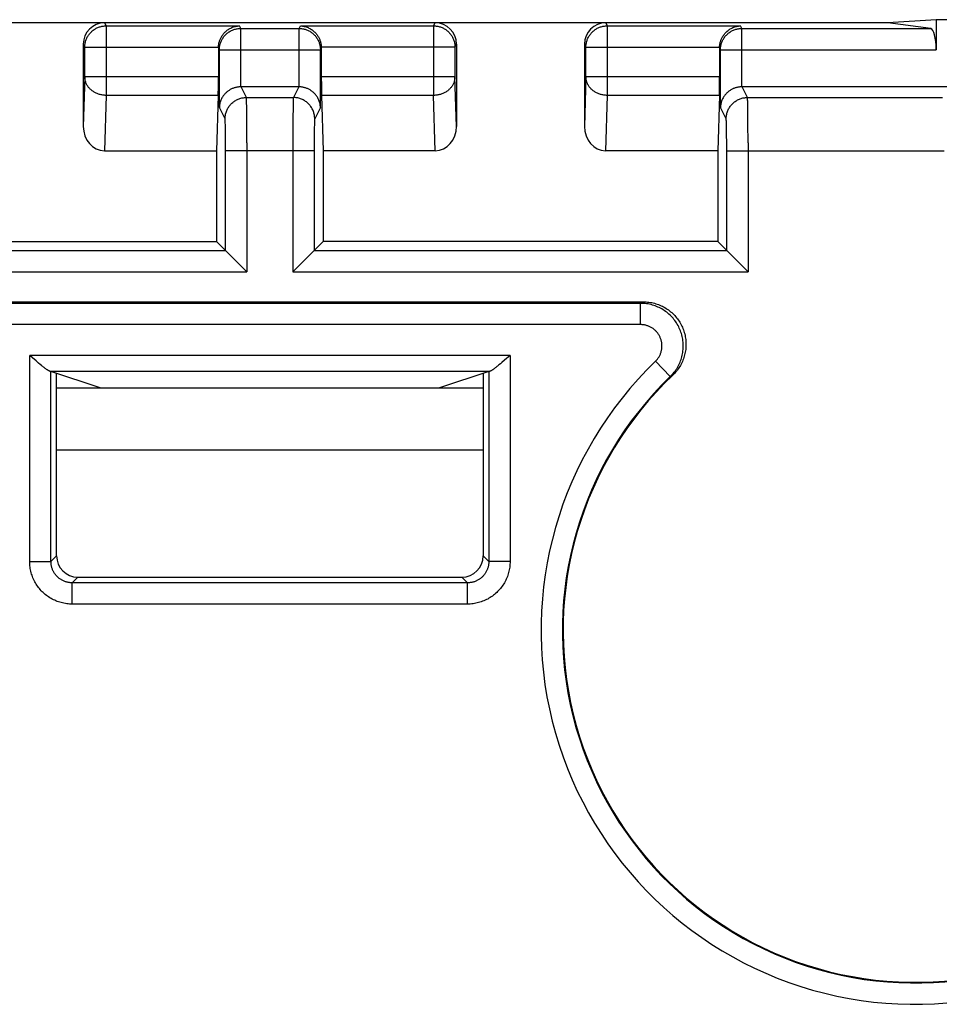
# Model space of a CAD drawing. Units: millimetres. Extents: x -158 to 135, y -38 to 81.
# Drawn here: x -36 to -27, y -32 to -22 of the extents above; entities that cross this region are included whole.
import ezdxf

# ---------------------------------------------------------------- set-up
doc = ezdxf.new("R2010")
doc.units = ezdxf.units.MM
doc.header["$LTSCALE"] = 16.335
doc.layers.get('0').update_dxf_attribs({"linetype": 'CONTINUOUS'})

msp = doc.modelspace()

# ---------------------------------------------------------------- linework, layer by layer
at = {"color": 7, "linetype": 'CONTINUOUS'}
for p, q in [((-27.9555, -22.5), (-39.5445, -22.5)), ((-27.5, -22.4703), (-27.9555, -22.5)), ((-27.5517, -22.5526), (-27.9555, -22.5)), ((-27.5, -22.4703), (-27.5, -22.7525)), ((-27.2213, -22.4703), (-27.5, -22.4703)), ((-35.5, -22.7), (-35.5, -23.4711)), ((-32, -22.7), (-32, -23.4711)), ((-30.8, -22.7), (-30.8, -23.4711)), ((-34.2325, -22.7349), (-34.2325, -23.0072)), ((-33.2675, -22.7349), (-33.2675, -23.0072)), ((-29.5325, -22.7349), (-29.5325, -23.0072)), ((-34.2343, -23.1804), (-34.25, -23.7)), ((-33.4796, -23.1), (-34.0204, -23.1)), ((-33.2657, -23.1804), (-33.25, -23.7)), ((-29.5343, -23.1804), (-29.55, -23.7)), ((-27.3494, -23.1), (-29.3204, -23.1)), ((-35.3017, -23.7), (-34.25, -23.7)), ((-34.25, -23.7), (-34.25, -24.55)), ((-33.25, -23.7), (-33.25, -24.55)), ((-32.1983, -23.7), (-33.25, -23.7)), ((-29.55, -23.7), (-30.6017, -23.7)), ((-29.55, -23.7), (-29.55, -24.55)), ((-37.95, -24.55), (-34.25, -24.55)), ((-34.25, -24.55), (-33.9653, -24.8347)), ((-33.25, -24.55), (-33.5347, -24.8347)), ((-29.55, -24.55), (-33.25, -24.55)), ((-29.55, -24.55), (-29.2653, -24.8347)), ((-40.2093, -25.117), (-30.2473, -25.117)), ((-35.9192, -25.6913), (-35.9427, -25.6713)), ((-31.5491, -25.6643), (-31.5732, -25.6849)), ((-31.4973, -25.6196), (-31.5491, -25.6643)), ((-35.9046, -25.7035), (-35.9192, -25.6913)), ((-35.8912, -25.7147), (-35.9046, -25.7035)), ((-35.3412, -25.9241), (-35.803, -25.7703)), ((-31.697, -25.7703), (-32.1588, -25.9241)), ((-31.5732, -25.6849), (-31.5882, -25.6976)), ((-35.75, -27.5003), (-35.75, -25.7879)), ((-31.75, -25.7879), (-31.75, -27.5003)), ((-35.75, -25.9241), (-31.75, -25.9241)), ((-35.5503, -27.7), (-31.9497, -27.7))]:
    msp.add_line(p, q, dxfattribs=at)
at = {"color": 250, "linetype": 'CONTINUOUS'}
for p, q in [((-35.3001, -22.5), (-35.286, -22.5282)), ((-35.286, -22.5282), (-35.286, -23.1804)), ((-35.286, -22.5282), (-34.036, -22.5282)), ((-34.0238, -22.5526), (-34.036, -22.5282)), ((-33.4762, -22.5526), (-33.464, -22.5282)), ((-33.464, -22.5282), (-32.214, -22.5282)), ((-32.214, -22.5282), (-32.1999, -22.5)), ((-32.214, -22.5282), (-32.214, -23.1804)), ((-30.6001, -22.5), (-30.586, -22.5282)), ((-30.586, -22.5282), (-30.586, -23.1804)), ((-30.586, -22.5282), (-29.336, -22.5282)), ((-29.3238, -22.5526), (-29.336, -22.5282)), ((-34.0238, -23.1), (-34.0238, -22.5526)), ((-34.0238, -22.5526), (-33.4762, -22.5526)), ((-33.4762, -23.1), (-33.4762, -22.5526)), ((-29.3238, -23.1), (-29.3238, -22.5526)), ((-29.3238, -22.5526), (-27.5517, -22.5526)), ((-35.5, -22.7), (-35.486, -22.7281)), ((-32.014, -22.7281), (-32, -22.7)), ((-30.8, -22.7), (-30.786, -22.7281)), ((-35.486, -23.0072), (-35.486, -22.7281)), ((-35.486, -22.7281), (-34.2324, -22.7281)), ((-34.2238, -22.7525), (-34.2325, -22.7349)), ((-34.2238, -23.2931), (-34.2238, -22.7525)), ((-34.2238, -22.7525), (-33.2762, -22.7525)), ((-33.2762, -22.7525), (-33.2675, -22.7349)), ((-33.2762, -23.2931), (-33.2762, -22.7525)), ((-32.014, -22.7281), (-33.2676, -22.7281)), ((-32.014, -22.7281), (-32.014, -23.0072)), ((-30.786, -23.0072), (-30.786, -22.7281)), ((-30.786, -22.7281), (-29.5324, -22.7281)), ((-29.5238, -22.7525), (-29.5325, -22.7349)), ((-29.5238, -23.2931), (-29.5238, -22.7525)), ((-29.5238, -22.7525), (-27.5, -22.7525)), ((-35.486, -23.0072), (-35.5, -23.4711)), ((-34.2325, -23.0072), (-35.486, -23.0072)), ((-32.014, -23.0072), (-33.2675, -23.0072)), ((-32, -23.4711), (-32.014, -23.0072)), ((-30.786, -23.0072), (-30.8, -23.4711)), ((-29.5325, -23.0072), (-30.786, -23.0072)), ((-35.286, -23.1804), (-35.3017, -23.7)), ((-34.2343, -23.1804), (-35.286, -23.1804)), ((-33.9704, -23.2001), (-34.0204, -23.1)), ((-33.4796, -23.1), (-33.5296, -23.2001)), ((-32.214, -23.1804), (-33.2657, -23.1804)), ((-32.1983, -23.7), (-32.214, -23.1804)), ((-30.586, -23.1804), (-30.6017, -23.7)), ((-29.5343, -23.1804), (-30.586, -23.1804)), ((-29.2704, -23.2001), (-29.3204, -23.1)), ((-33.9704, -23.2001), (-33.5296, -23.2001)), ((-33.9689, -23.2244), (-33.9692, -23.2159)), ((-33.9686, -23.2345), (-33.9689, -23.2244)), ((-33.9682, -23.2527), (-33.9686, -23.2345)), ((-33.9677, -23.2826), (-33.9682, -23.2527)), ((-33.532, -23.2646), (-33.5327, -23.3061)), ((-33.5316, -23.2443), (-33.532, -23.2646)), ((-33.5313, -23.2328), (-33.5316, -23.2443)), ((-33.531, -23.223), (-33.5313, -23.2328)), ((-29.2704, -23.2001), (-27.4411, -23.2001)), ((-29.2689, -23.2244), (-29.2692, -23.2159)), ((-29.2686, -23.2345), (-29.2689, -23.2244)), ((-29.2682, -23.2527), (-29.2686, -23.2345)), ((-29.2677, -23.2826), (-29.2682, -23.2527)), ((-34.1703, -23.4), (-34.2238, -23.2931)), ((-33.9669, -23.3384), (-33.9677, -23.2826)), ((-33.9661, -23.4431), (-33.9669, -23.3384)), ((-33.5327, -23.3061), (-33.5335, -23.3787)), ((-33.2762, -23.2931), (-33.3297, -23.4)), ((-29.4703, -23.4), (-29.5238, -23.2931)), ((-29.2669, -23.3384), (-29.2677, -23.2826)), ((-29.2661, -23.4431), (-29.2669, -23.3384)), ((-34.1685, -23.424), (-34.1687, -23.4175)), ((-34.1682, -23.4316), (-34.1685, -23.424)), ((-34.1679, -23.4401), (-34.1682, -23.4316)), ((-34.1675, -23.4545), (-34.1679, -23.4401)), ((-34.167, -23.4769), (-34.1675, -23.4545)), ((-33.9654, -23.6247), (-33.9661, -23.4431)), ((-33.5335, -23.3787), (-33.5343, -23.5058)), ((-33.3326, -23.4582), (-33.3331, -23.4811)), ((-33.3322, -23.4432), (-33.3326, -23.4582)), ((-33.3319, -23.4344), (-33.3322, -23.4432)), ((-33.3316, -23.4265), (-33.3319, -23.4344)), ((-29.4685, -23.424), (-29.4687, -23.4175)), ((-29.4682, -23.4316), (-29.4685, -23.424)), ((-29.4679, -23.4401), (-29.4682, -23.4316)), ((-29.4675, -23.4545), (-29.4679, -23.4401)), ((-29.467, -23.4769), (-29.4675, -23.4545)), ((-29.2654, -23.6247), (-29.2661, -23.4431)), ((-34.1665, -23.5092), (-34.167, -23.4769)), ((-34.1659, -23.5536), (-34.1665, -23.5092)), ((-33.5343, -23.5058), (-33.5347, -24.8347)), ((-33.3336, -23.5141), (-33.3341, -23.5591)), ((-33.3331, -23.4811), (-33.3336, -23.5141)), ((-29.4665, -23.5092), (-29.467, -23.4769)), ((-29.4659, -23.5536), (-29.4665, -23.5092)), ((-34.1655, -23.6197), (-34.1659, -23.5536)), ((-34.1653, -23.6998), (-34.1655, -23.6197)), ((-33.9654, -23.6247), (-33.9653, -24.8347)), ((-33.3346, -23.6258), (-33.3347, -24.6347)), ((-33.3341, -23.5591), (-33.3346, -23.6258)), ((-29.4655, -23.6197), (-29.4659, -23.5536)), ((-29.4653, -23.6998), (-29.4655, -23.6197)), ((-29.2654, -23.6247), (-29.2653, -24.8347)), ((-34.1653, -24.6347), (-34.1653, -23.6998)), ((-33.3347, -23.6998), (-34.1653, -23.6998)), ((-29.4653, -24.6347), (-29.4653, -23.6998)), ((-29.4653, -23.6998), (-27.4251, -23.6998)), ((-38.0347, -24.6347), (-34.1653, -24.6347)), ((-33.3347, -24.6347), (-29.4653, -24.6347)), ((-38.2347, -24.8347), (-33.9653, -24.8347)), ((-33.5347, -24.8347), (-29.2653, -24.8347)), ((-30.2724, -25.1312), (-30.2473, -25.117)), ((-30.2724, -25.1312), (-38.7945, -25.1312)), ((-30.2724, -25.3311), (-30.2724, -25.1312)), ((-30.2724, -25.3311), (-39.1818, -25.3311)), ((-36.0027, -27.5532), (-36.0027, -25.6196)), ((-31.4973, -25.6196), (-36.0027, -25.6196)), ((-31.4973, -25.6196), (-31.4973, -27.5532)), ((-30.1339, -25.675), (-29.9951, -25.819)), ((-31.6903, -25.7696), (-35.8097, -25.7696)), ((-35.803, -27.5532), (-35.803, -25.7703)), ((-31.697, -25.7703), (-31.697, -27.5532)), ((-29.9951, -25.819), (-29.9723, -25.807)), ((-35.75, -26.5046), (-31.75, -26.5046)), ((-35.75, -27.5003), (-35.803, -27.5532)), ((-31.697, -27.5532), (-31.75, -27.5003)), ((-36.0027, -27.5532), (-35.803, -27.5532)), ((-31.4973, -27.5532), (-31.697, -27.5532)), ((-35.5503, -27.7), (-35.6032, -27.753)), ((-31.8968, -27.753), (-31.9497, -27.7)), ((-35.6032, -27.9527), (-35.6032, -27.753)), ((-31.8968, -27.753), (-35.6032, -27.753)), ((-31.8968, -27.9527), (-31.8968, -27.753)), ((-31.8968, -27.9527), (-35.6032, -27.9527))]:
    msp.add_line(p, q, dxfattribs=at)
for points in [[(-35.486, -22.7281), (-35.4858, -22.72), (-35.4853, -22.712), (-35.4845, -22.704), (-35.4834, -22.696), (-35.4819, -22.6881), (-35.4801, -22.6802), (-35.4781, -22.6725), (-35.4757, -22.6648), (-35.4729, -22.6572), (-35.4699, -22.6497), (-35.4666, -22.6424), (-35.463, -22.6352), (-35.4591, -22.6282), (-35.455, -22.6213), (-35.4505, -22.6146), (-35.4458, -22.608), (-35.4409, -22.6017), (-35.4356, -22.5956), (-35.4302, -22.5896), (-35.4245, -22.5839), (-35.4186, -22.5785), (-35.4124, -22.5733), (-35.4061, -22.5683), (-35.3996, -22.5636), (-35.3928, -22.5592), (-35.386, -22.555), (-35.3789, -22.5511), (-35.3717, -22.5475), (-35.3644, -22.5442), (-35.3569, -22.5412), (-35.3493, -22.5385), (-35.3416, -22.5361), (-35.3338, -22.534), (-35.326, -22.5322), (-35.3181, -22.5308), (-35.3101, -22.5297), (-35.3021, -22.5288), (-35.2941, -22.5283), (-35.286, -22.5282)], [(-32.214, -22.5282), (-32.2059, -22.5283), (-32.1979, -22.5288), (-32.1899, -22.5297), (-32.1819, -22.5308), (-32.174, -22.5322), (-32.1662, -22.534), (-32.1584, -22.5361), (-32.1507, -22.5385), (-32.1431, -22.5412), (-32.1356, -22.5442), (-32.1283, -22.5475), (-32.1211, -22.5511), (-32.114, -22.555), (-32.1072, -22.5592), (-32.1004, -22.5636), (-32.0939, -22.5683), (-32.0876, -22.5733), (-32.0814, -22.5785), (-32.0755, -22.5839), (-32.0698, -22.5896), (-32.0644, -22.5956), (-32.0591, -22.6017), (-32.0542, -22.608), (-32.0495, -22.6146), (-32.045, -22.6213), (-32.0409, -22.6282), (-32.037, -22.6352), (-32.0334, -22.6424), (-32.0301, -22.6497), (-32.0271, -22.6572), (-32.0243, -22.6648), (-32.0219, -22.6725), (-32.0199, -22.6802), (-32.0181, -22.6881), (-32.0166, -22.696), (-32.0155, -22.704), (-32.0147, -22.712), (-32.0142, -22.72), (-32.014, -22.7281)], [(-30.786, -22.7281), (-30.7858, -22.72), (-30.7853, -22.712), (-30.7845, -22.704), (-30.7834, -22.696), (-30.7819, -22.6881), (-30.7801, -22.6802), (-30.7781, -22.6725), (-30.7757, -22.6648), (-30.7729, -22.6572), (-30.7699, -22.6497), (-30.7666, -22.6424), (-30.763, -22.6352), (-30.7591, -22.6282), (-30.755, -22.6213), (-30.7505, -22.6146), (-30.7458, -22.608), (-30.7409, -22.6017), (-30.7356, -22.5956), (-30.7302, -22.5896), (-30.7245, -22.5839), (-30.7186, -22.5785), (-30.7124, -22.5733), (-30.7061, -22.5683), (-30.6996, -22.5636), (-30.6928, -22.5592), (-30.686, -22.555), (-30.6789, -22.5511), (-30.6717, -22.5475), (-30.6644, -22.5442), (-30.6569, -22.5412), (-30.6493, -22.5385), (-30.6416, -22.5361), (-30.6338, -22.534), (-30.626, -22.5322), (-30.6181, -22.5308), (-30.6101, -22.5297), (-30.6021, -22.5288), (-30.5941, -22.5283), (-30.586, -22.5282)], [(-34.2238, -22.7525), (-34.2236, -22.7445), (-34.2231, -22.7364), (-34.2223, -22.7284), (-34.2211, -22.7205), (-34.2197, -22.7125), (-34.2179, -22.7047), (-34.2158, -22.6969), (-34.2134, -22.6892), (-34.2107, -22.6816), (-34.2077, -22.6742), (-34.2044, -22.6668), (-34.2008, -22.6596), (-34.1969, -22.6526), (-34.1928, -22.6457), (-34.1883, -22.639), (-34.1836, -22.6325), (-34.1786, -22.6261), (-34.1734, -22.62), (-34.168, -22.6141), (-34.1623, -22.6084), (-34.1563, -22.6029), (-34.1502, -22.5977), (-34.1439, -22.5927), (-34.1373, -22.588), (-34.1306, -22.5836), (-34.1237, -22.5794), (-34.1167, -22.5756), (-34.1095, -22.572), (-34.1021, -22.5686), (-34.0947, -22.5656), (-34.0871, -22.5629), (-34.0794, -22.5605), (-34.0716, -22.5585), (-34.0638, -22.5567), (-34.0558, -22.5552), (-34.0479, -22.5541), (-34.0399, -22.5533), (-34.0318, -22.5528), (-34.0238, -22.5526)], [(-33.4762, -22.5526), (-33.4682, -22.5528), (-33.4601, -22.5533), (-33.4521, -22.5541), (-33.4442, -22.5552), (-33.4362, -22.5567), (-33.4284, -22.5585), (-33.4206, -22.5605), (-33.4129, -22.5629), (-33.4053, -22.5656), (-33.3979, -22.5686), (-33.3905, -22.572), (-33.3833, -22.5756), (-33.3763, -22.5794), (-33.3694, -22.5836), (-33.3627, -22.588), (-33.3561, -22.5927), (-33.3498, -22.5977), (-33.3437, -22.6029), (-33.3377, -22.6084), (-33.332, -22.6141), (-33.3266, -22.62), (-33.3214, -22.6261), (-33.3164, -22.6325), (-33.3117, -22.639), (-33.3072, -22.6457), (-33.3031, -22.6526), (-33.2992, -22.6596), (-33.2956, -22.6668), (-33.2923, -22.6742), (-33.2893, -22.6816), (-33.2866, -22.6892), (-33.2842, -22.6969), (-33.2821, -22.7047), (-33.2803, -22.7125), (-33.2789, -22.7205), (-33.2777, -22.7284), (-33.2769, -22.7364), (-33.2764, -22.7445), (-33.2762, -22.7525)], [(-29.5238, -22.7525), (-29.5236, -22.7445), (-29.5231, -22.7364), (-29.5223, -22.7284), (-29.5211, -22.7205), (-29.5197, -22.7125), (-29.5179, -22.7047), (-29.5158, -22.6969), (-29.5134, -22.6892), (-29.5107, -22.6816), (-29.5077, -22.6742), (-29.5044, -22.6668), (-29.5008, -22.6596), (-29.4969, -22.6526), (-29.4928, -22.6457), (-29.4883, -22.639), (-29.4836, -22.6325), (-29.4786, -22.6261), (-29.4734, -22.62), (-29.468, -22.6141), (-29.4623, -22.6084), (-29.4563, -22.6029), (-29.4502, -22.5977), (-29.4439, -22.5927), (-29.4373, -22.588), (-29.4306, -22.5836), (-29.4237, -22.5794), (-29.4167, -22.5756), (-29.4095, -22.572), (-29.4021, -22.5686), (-29.3947, -22.5656), (-29.3871, -22.5629), (-29.3794, -22.5605), (-29.3716, -22.5585), (-29.3638, -22.5567), (-29.3558, -22.5552), (-29.3479, -22.5541), (-29.3399, -22.5533), (-29.3318, -22.5528), (-29.3238, -22.5526)], [(-35.286, -23.1804), (-35.294, -23.1802), (-35.302, -23.1797), (-35.31, -23.179), (-35.3179, -23.1779), (-35.3258, -23.1766), (-35.3336, -23.175), (-35.3413, -23.1732), (-35.349, -23.1711), (-35.3565, -23.1687), (-35.364, -23.1661), (-35.3713, -23.1632), (-35.3785, -23.1601), (-35.3855, -23.1567), (-35.3924, -23.1531), (-35.3991, -23.1492), (-35.4056, -23.1451), (-35.4119, -23.1408), (-35.418, -23.1363), (-35.4239, -23.1316), (-35.4296, -23.1266), (-35.4351, -23.1215), (-35.4403, -23.1162), (-35.4453, -23.1107), (-35.45, -23.1051), (-35.4544, -23.0993), (-35.4586, -23.0933), (-35.4625, -23.0873), (-35.4661, -23.081), (-35.4695, -23.0747), (-35.4725, -23.0683), (-35.4752, -23.0617), (-35.4777, -23.0551), (-35.4798, -23.0484), (-35.4816, -23.0416), (-35.4831, -23.0348), (-35.4843, -23.0279), (-35.4852, -23.021), (-35.4857, -23.0141), (-35.486, -23.0072)], [(-32.014, -23.0072), (-32.0143, -23.0141), (-32.0148, -23.021), (-32.0157, -23.0279), (-32.0169, -23.0348), (-32.0184, -23.0416), (-32.0202, -23.0484), (-32.0223, -23.0551), (-32.0248, -23.0617), (-32.0275, -23.0683), (-32.0305, -23.0747), (-32.0339, -23.081), (-32.0375, -23.0873), (-32.0414, -23.0933), (-32.0456, -23.0993), (-32.05, -23.1051), (-32.0547, -23.1107), (-32.0597, -23.1162), (-32.0649, -23.1215), (-32.0704, -23.1266), (-32.0761, -23.1316), (-32.082, -23.1363), (-32.0881, -23.1408), (-32.0944, -23.1451), (-32.1009, -23.1492), (-32.1076, -23.1531), (-32.1145, -23.1567), (-32.1215, -23.1601), (-32.1287, -23.1632), (-32.136, -23.1661), (-32.1435, -23.1687), (-32.151, -23.1711), (-32.1587, -23.1732), (-32.1664, -23.175), (-32.1742, -23.1766), (-32.1821, -23.1779), (-32.19, -23.179), (-32.198, -23.1797), (-32.206, -23.1802), (-32.214, -23.1804)], [(-30.586, -23.1804), (-30.594, -23.1802), (-30.602, -23.1797), (-30.61, -23.179), (-30.6179, -23.1779), (-30.6258, -23.1766), (-30.6336, -23.175), (-30.6413, -23.1732), (-30.649, -23.1711), (-30.6565, -23.1687), (-30.664, -23.1661), (-30.6713, -23.1632), (-30.6785, -23.1601), (-30.6855, -23.1567), (-30.6924, -23.1531), (-30.6991, -23.1492), (-30.7056, -23.1451), (-30.7119, -23.1408), (-30.718, -23.1363), (-30.7239, -23.1316), (-30.7296, -23.1266), (-30.7351, -23.1215), (-30.7403, -23.1162), (-30.7453, -23.1107), (-30.75, -23.1051), (-30.7544, -23.0993), (-30.7586, -23.0933), (-30.7625, -23.0873), (-30.7661, -23.081), (-30.7695, -23.0747), (-30.7725, -23.0683), (-30.7752, -23.0617), (-30.7777, -23.0551), (-30.7798, -23.0484), (-30.7816, -23.0416), (-30.7831, -23.0348), (-30.7843, -23.0279), (-30.7852, -23.021), (-30.7857, -23.0141), (-30.786, -23.0072)], [(-34.1703, -23.4), (-34.1701, -23.3913), (-34.1696, -23.3826), (-34.1686, -23.3739), (-34.1673, -23.3653), (-34.1656, -23.3568), (-34.1635, -23.3483), (-34.1611, -23.3399), (-34.1582, -23.3317), (-34.1551, -23.3235), (-34.1516, -23.3156), (-34.1477, -23.3078), (-34.1435, -23.3001), (-34.139, -23.2927), (-34.1341, -23.2854), (-34.129, -23.2784), (-34.1235, -23.2716), (-34.1178, -23.265), (-34.1117, -23.2587), (-34.1054, -23.2527), (-34.0989, -23.2469), (-34.0921, -23.2415), (-34.085, -23.2363), (-34.0778, -23.2315), (-34.0703, -23.227), (-34.0627, -23.2228), (-34.0548, -23.2189), (-34.0469, -23.2154), (-34.0387, -23.2122), (-34.0305, -23.2094), (-34.0221, -23.207), (-34.0136, -23.2049), (-34.0051, -23.2032), (-33.9965, -23.2019), (-33.9878, -23.2009), (-33.9791, -23.2003), (-33.9704, -23.2001)], [(-33.9692, -23.2159), (-33.9694, -23.2123), (-33.9695, -23.2091), (-33.9697, -23.2063), (-33.9699, -23.204), (-33.97, -23.2022), (-33.9702, -23.2009), (-33.9704, -23.2001)], [(-33.5296, -23.2001), (-33.5298, -23.2009), (-33.53, -23.2021), (-33.5301, -23.2038), (-33.5303, -23.2059), (-33.5304, -23.2085), (-33.5306, -23.2114), (-33.5307, -23.2148), (-33.531, -23.223)], [(-33.3297, -23.4), (-33.3299, -23.3913), (-33.3304, -23.3826), (-33.3314, -23.3739), (-33.3327, -23.3653), (-33.3344, -23.3568), (-33.3365, -23.3483), (-33.3389, -23.3399), (-33.3418, -23.3317), (-33.3449, -23.3235), (-33.3484, -23.3156), (-33.3523, -23.3078), (-33.3565, -23.3001), (-33.361, -23.2927), (-33.3659, -23.2854), (-33.371, -23.2784), (-33.3765, -23.2716), (-33.3822, -23.265), (-33.3883, -23.2587), (-33.3946, -23.2527), (-33.4011, -23.2469), (-33.4079, -23.2415), (-33.415, -23.2363), (-33.4222, -23.2315), (-33.4297, -23.227), (-33.4373, -23.2228), (-33.4452, -23.2189), (-33.4531, -23.2154), (-33.4613, -23.2122), (-33.4695, -23.2094), (-33.4779, -23.207), (-33.4864, -23.2049), (-33.4949, -23.2032), (-33.5035, -23.2019), (-33.5122, -23.2009), (-33.5209, -23.2003), (-33.5296, -23.2001)], [(-29.4703, -23.4), (-29.4701, -23.3913), (-29.4696, -23.3826), (-29.4686, -23.3739), (-29.4673, -23.3653), (-29.4656, -23.3568), (-29.4635, -23.3483), (-29.4611, -23.3399), (-29.4582, -23.3317), (-29.4551, -23.3235), (-29.4516, -23.3156), (-29.4477, -23.3078), (-29.4435, -23.3001), (-29.439, -23.2927), (-29.4341, -23.2854), (-29.429, -23.2784), (-29.4235, -23.2716), (-29.4178, -23.265), (-29.4117, -23.2587), (-29.4054, -23.2527), (-29.3989, -23.2469), (-29.3921, -23.2415), (-29.385, -23.2363), (-29.3778, -23.2315), (-29.3703, -23.227), (-29.3627, -23.2228), (-29.3548, -23.2189), (-29.3469, -23.2154), (-29.3387, -23.2122), (-29.3305, -23.2094), (-29.3221, -23.207), (-29.3136, -23.2049), (-29.3051, -23.2032), (-29.2965, -23.2019), (-29.2878, -23.2009), (-29.2791, -23.2003), (-29.2704, -23.2001)], [(-29.2692, -23.2159), (-29.2694, -23.2123), (-29.2695, -23.2091), (-29.2697, -23.2063), (-29.2699, -23.204), (-29.27, -23.2022), (-29.2702, -23.2009), (-29.2704, -23.2001)], [(-34.1687, -23.4175), (-34.1689, -23.4146), (-34.169, -23.4119), (-34.1692, -23.4095), (-34.1694, -23.4073), (-34.1695, -23.4054), (-34.1697, -23.4037), (-34.1698, -23.4024), (-34.17, -23.4013), (-34.1702, -23.4005), (-34.1703, -23.4)], [(-33.3297, -23.4), (-33.3298, -23.4005), (-33.33, -23.4012), (-33.3301, -23.4022), (-33.3303, -23.4035), (-33.3305, -23.405), (-33.3306, -23.4068), (-33.3308, -23.4088), (-33.3309, -23.4112), (-33.3311, -23.4137), (-33.3312, -23.4165), (-33.3314, -23.4196), (-33.3316, -23.4265)], [(-29.4687, -23.4175), (-29.4689, -23.4146), (-29.469, -23.4119), (-29.4692, -23.4095), (-29.4694, -23.4073), (-29.4695, -23.4054), (-29.4697, -23.4037), (-29.4698, -23.4024), (-29.47, -23.4013), (-29.4702, -23.4005), (-29.4703, -23.4)], [(-29.9951, -25.819), (-29.9853, -25.8092), (-29.9759, -25.7991), (-29.9668, -25.7887), (-29.9581, -25.7781), (-29.9499, -25.7672), (-29.942, -25.756), (-29.9345, -25.7445), (-29.9274, -25.7327), (-29.9206, -25.7208), (-29.9143, -25.7086), (-29.9085, -25.6962), (-29.903, -25.6836), (-29.898, -25.6708), (-29.8935, -25.6579), (-29.8893, -25.6448), (-29.8857, -25.6315), (-29.8824, -25.6182), (-29.8797, -25.6048), (-29.8774, -25.5912), (-29.8756, -25.5776), (-29.8742, -25.564), (-29.8733, -25.5503), (-29.8729, -25.5366), (-29.873, -25.5229), (-29.8735, -25.5092), (-29.8745, -25.4955), (-29.8759, -25.4818), (-29.8779, -25.4683), (-29.8802, -25.4547), (-29.8831, -25.4413), (-29.8864, -25.428), (-29.8902, -25.4148), (-29.8944, -25.4018), (-29.899, -25.3889), (-29.9041, -25.3761), (-29.9097, -25.3636), (-29.9156, -25.3512), (-29.922, -25.3391), (-29.9288, -25.3272), (-29.936, -25.3155), (-29.9436, -25.3041), (-29.9516, -25.2929), (-29.9599, -25.282), (-29.9687, -25.2715), (-29.9778, -25.2612), (-29.9872, -25.2512), (-29.997, -25.2416), (-30.0071, -25.2323), (-30.0175, -25.2233), (-30.0282, -25.2148), (-30.0392, -25.2066), (-30.0504, -25.1987), (-30.062, -25.1913), (-30.0738, -25.1843), (-30.0858, -25.1776), (-30.098, -25.1714), (-30.1105, -25.1656), (-30.1231, -25.1603), (-30.1359, -25.1554), (-30.1488, -25.1509), (-30.162, -25.1469), (-30.1753, -25.1433), (-30.1888, -25.1401), (-30.2025, -25.1374), (-30.2163, -25.1352), (-30.2302, -25.1335), (-30.2442, -25.1322), (-30.2583, -25.1315), (-30.2724, -25.1312)], [(-30.1339, -25.675), (-30.129, -25.6701), (-30.1242, -25.6651), (-30.1197, -25.6599), (-30.1153, -25.6545), (-30.1112, -25.6491), (-30.1072, -25.6435), (-30.1035, -25.6377), (-30.0999, -25.6318), (-30.0965, -25.6258), (-30.0934, -25.6197), (-30.0904, -25.6135), (-30.0877, -25.6072), (-30.0852, -25.6008), (-30.0829, -25.5944), (-30.0808, -25.5878), (-30.079, -25.5812), (-30.0773, -25.5745), (-30.076, -25.5678), (-30.0748, -25.561), (-30.0739, -25.5542), (-30.0732, -25.5474), (-30.0727, -25.5405), (-30.0725, -25.5337), (-30.0725, -25.5268), (-30.0728, -25.52), (-30.0733, -25.5131), (-30.074, -25.5063), (-30.075, -25.4995), (-30.0761, -25.4927), (-30.0776, -25.486), (-30.0792, -25.4794), (-30.0811, -25.4728), (-30.0832, -25.4662), (-30.0855, -25.4598), (-30.0881, -25.4534), (-30.0908, -25.4471), (-30.0938, -25.441), (-30.097, -25.4349), (-30.1004, -25.4289), (-30.104, -25.4231), (-30.1078, -25.4174), (-30.1118, -25.4118), (-30.116, -25.4064), (-30.1204, -25.4011), (-30.1249, -25.3959), (-30.1296, -25.391), (-30.1345, -25.3862), (-30.1396, -25.3815), (-30.1448, -25.377), (-30.1501, -25.3728), (-30.1556, -25.3687), (-30.1613, -25.3648), (-30.167, -25.361), (-30.1729, -25.3575), (-30.179, -25.3542), (-30.1851, -25.3511), (-30.1913, -25.3482), (-30.1976, -25.3456), (-30.204, -25.3431), (-30.2105, -25.3409), (-30.2171, -25.3389), (-30.2238, -25.3371), (-30.2305, -25.3355), (-30.2374, -25.3342), (-30.2443, -25.3331), (-30.2513, -25.3322), (-30.2583, -25.3316), (-30.2653, -25.3312), (-30.2724, -25.3311)], [(-35.6032, -27.9527), (-35.6164, -27.9525), (-35.6295, -27.9518), (-35.6426, -27.9507), (-35.6555, -27.9493), (-35.6684, -27.9473), (-35.6812, -27.945), (-35.694, -27.9422), (-35.7067, -27.9391), (-35.7193, -27.9355), (-35.7317, -27.9315), (-35.744, -27.9271), (-35.7561, -27.9223), (-35.7681, -27.9171), (-35.7799, -27.9116), (-35.7914, -27.9056), (-35.8028, -27.8993), (-35.814, -27.8927), (-35.8249, -27.8856), (-35.8356, -27.8782), (-35.8461, -27.8705), (-35.8563, -27.8624), (-35.8662, -27.854), (-35.8759, -27.8453), (-35.8853, -27.8362), (-35.8944, -27.8269), (-35.9031, -27.8172), (-35.9116, -27.8073), (-35.9197, -27.7972), (-35.9274, -27.7867), (-35.9349, -27.7761), (-35.9419, -27.7651), (-35.9487, -27.754), (-35.955, -27.7426), (-35.961, -27.731), (-35.9666, -27.7192), (-35.9719, -27.7072), (-35.9767, -27.6951), (-35.9811, -27.6828), (-35.9852, -27.6704), (-35.9888, -27.6578), (-35.992, -27.6451), (-35.9948, -27.6323), (-35.9972, -27.6193), (-35.9992, -27.6062), (-36.0007, -27.5931), (-36.0018, -27.5798), (-36.0025, -27.5666), (-36.0027, -27.5532)], [(-35.6032, -27.753), (-35.6098, -27.7529), (-35.6164, -27.7526), (-35.6229, -27.752), (-35.6294, -27.7513), (-35.6359, -27.7504), (-35.6423, -27.7492), (-35.6487, -27.7478), (-35.6551, -27.7463), (-35.6614, -27.7445), (-35.6676, -27.7425), (-35.6738, -27.7403), (-35.6799, -27.7379), (-35.6858, -27.7354), (-35.6917, -27.7326), (-35.6975, -27.7296), (-35.7032, -27.7265), (-35.7088, -27.7232), (-35.7143, -27.7196), (-35.7196, -27.7159), (-35.7249, -27.7121), (-35.73, -27.708), (-35.735, -27.7038), (-35.7398, -27.6995), (-35.7445, -27.6949), (-35.749, -27.6903), (-35.7534, -27.6855), (-35.7576, -27.6805), (-35.7617, -27.6754), (-35.7655, -27.6702), (-35.7693, -27.6649), (-35.7728, -27.6594), (-35.7761, -27.6538), (-35.7793, -27.6481), (-35.7823, -27.6423), (-35.7851, -27.6364), (-35.7877, -27.6304), (-35.7901, -27.6243), (-35.7923, -27.6182), (-35.7943, -27.6119), (-35.7961, -27.6056), (-35.7977, -27.5993), (-35.7991, -27.5929), (-35.8003, -27.5864), (-35.8013, -27.5798), (-35.802, -27.5732), (-35.8025, -27.5666), (-35.8029, -27.5599), (-35.803, -27.5532)], [(-31.697, -27.5532), (-31.6971, -27.5598), (-31.6974, -27.5663), (-31.6979, -27.5728), (-31.6987, -27.5793), (-31.6996, -27.5857), (-31.7008, -27.5922), (-31.7021, -27.5986), (-31.7037, -27.6049), (-31.7055, -27.6112), (-31.7074, -27.6175), (-31.7096, -27.6236), (-31.712, -27.6297), (-31.7146, -27.6357), (-31.7173, -27.6416), (-31.7203, -27.6474), (-31.7234, -27.6531), (-31.7268, -27.6587), (-31.7303, -27.6642), (-31.734, -27.6695), (-31.7378, -27.6748), (-31.7419, -27.6799), (-31.7461, -27.6848), (-31.7504, -27.6897), (-31.7549, -27.6944), (-31.7596, -27.6989), (-31.7644, -27.7033), (-31.7694, -27.7075), (-31.7745, -27.7116), (-31.7797, -27.7155), (-31.785, -27.7192), (-31.7905, -27.7227), (-31.796, -27.7261), (-31.8017, -27.7292), (-31.8075, -27.7322), (-31.8134, -27.735), (-31.8194, -27.7376), (-31.8255, -27.74), (-31.8316, -27.7423), (-31.8379, -27.7443), (-31.8442, -27.7461), (-31.8507, -27.7477), (-31.8571, -27.7491), (-31.8637, -27.7503), (-31.8703, -27.7513), (-31.8769, -27.752), (-31.8835, -27.7526), (-31.8901, -27.7529), (-31.8968, -27.753)], [(-31.4973, -27.5532), (-31.4975, -27.5663), (-31.4982, -27.5793), (-31.4992, -27.5923), (-31.5007, -27.6052), (-31.5026, -27.6181), (-31.5049, -27.6309), (-31.5077, -27.6437), (-31.5108, -27.6564), (-31.5144, -27.669), (-31.5184, -27.6814), (-31.5228, -27.6937), (-31.5276, -27.7059), (-31.5327, -27.7178), (-31.5383, -27.7296), (-31.5442, -27.7412), (-31.5505, -27.7526), (-31.5572, -27.7637), (-31.5642, -27.7747), (-31.5716, -27.7854), (-31.5793, -27.7958), (-31.5874, -27.8061), (-31.5958, -27.816), (-31.6045, -27.8257), (-31.6136, -27.8351), (-31.6229, -27.8441), (-31.6325, -27.8529), (-31.6424, -27.8613), (-31.6526, -27.8695), (-31.663, -27.8772), (-31.6737, -27.8847), (-31.6846, -27.8918), (-31.6957, -27.8985), (-31.7071, -27.9049), (-31.7187, -27.9108), (-31.7304, -27.9165), (-31.7424, -27.9217), (-31.7545, -27.9265), (-31.7668, -27.931), (-31.7793, -27.9351), (-31.7919, -27.9387), (-31.8048, -27.942), (-31.8177, -27.9448), (-31.8307, -27.9472), (-31.8439, -27.9492), (-31.8571, -27.9507), (-31.8703, -27.9518), (-31.8835, -27.9525), (-31.8968, -27.9527)]]:
    msp.add_lwpolyline(points, dxfattribs=at)
at = {"color": 7, "linetype": 'CONTINUOUS'}
for points in [[(-34.2324, -22.7281), (-34.2321, -22.7217), (-34.2316, -22.7153), (-34.2309, -22.7088), (-34.2299, -22.7023), (-34.2287, -22.6958), (-34.2274, -22.6892), (-34.2258, -22.6827), (-34.2239, -22.6762), (-34.2219, -22.6697), (-34.2196, -22.6632), (-34.2171, -22.6568), (-34.2143, -22.6504), (-34.2113, -22.644), (-34.2081, -22.6376), (-34.2046, -22.6313), (-34.2008, -22.6249), (-34.1967, -22.6186), (-34.1923, -22.6124), (-34.1876, -22.6062), (-34.1826, -22.6002), (-34.1774, -22.5942), (-34.1718, -22.5884), (-34.1659, -22.5827), (-34.1597, -22.5771), (-34.1532, -22.5718), (-34.1464, -22.5666), (-34.1392, -22.5616), (-34.1318, -22.5569), (-34.1241, -22.5525), (-34.116, -22.5483), (-34.1078, -22.5445), (-34.0992, -22.541), (-34.0905, -22.538), (-34.0816, -22.5353), (-34.0726, -22.533), (-34.0635, -22.5311), (-34.0544, -22.5297), (-34.0452, -22.5287), (-34.036, -22.5282)], [(-33.464, -22.5282), (-33.4548, -22.5287), (-33.4456, -22.5297), (-33.4365, -22.5311), (-33.4274, -22.533), (-33.4183, -22.5353), (-33.4095, -22.538), (-33.4008, -22.5411), (-33.3922, -22.5445), (-33.3839, -22.5484), (-33.3759, -22.5525), (-33.3682, -22.5569), (-33.3607, -22.5616), (-33.3536, -22.5666), (-33.3468, -22.5718), (-33.3403, -22.5771), (-33.3341, -22.5827), (-33.3282, -22.5884), (-33.3226, -22.5942), (-33.3174, -22.6002), (-33.3124, -22.6062), (-33.3077, -22.6124), (-33.3033, -22.6186), (-33.2993, -22.6249), (-33.2954, -22.6312), (-33.2919, -22.6376), (-33.2887, -22.644), (-33.2857, -22.6504), (-33.2829, -22.6568), (-33.2804, -22.6632), (-33.2781, -22.6697), (-33.2761, -22.6762), (-33.2742, -22.6827), (-33.2726, -22.6892), (-33.2713, -22.6958), (-33.2701, -22.7023), (-33.2691, -22.7088), (-33.2684, -22.7153), (-33.2679, -22.7217), (-33.2676, -22.7281)], [(-29.5324, -22.7281), (-29.5321, -22.7217), (-29.5316, -22.7153), (-29.5309, -22.7088), (-29.5299, -22.7023), (-29.5287, -22.6958), (-29.5274, -22.6892), (-29.5258, -22.6827), (-29.5239, -22.6762), (-29.5219, -22.6697), (-29.5196, -22.6632), (-29.5171, -22.6568), (-29.5143, -22.6504), (-29.5113, -22.644), (-29.5081, -22.6376), (-29.5046, -22.6313), (-29.5008, -22.6249), (-29.4967, -22.6186), (-29.4923, -22.6124), (-29.4876, -22.6062), (-29.4826, -22.6002), (-29.4774, -22.5942), (-29.4718, -22.5884), (-29.4659, -22.5827), (-29.4597, -22.5771), (-29.4532, -22.5718), (-29.4464, -22.5666), (-29.4392, -22.5616), (-29.4318, -22.5569), (-29.4241, -22.5525), (-29.416, -22.5483), (-29.4078, -22.5445), (-29.3992, -22.541), (-29.3905, -22.538), (-29.3816, -22.5353), (-29.3726, -22.533), (-29.3635, -22.5311), (-29.3544, -22.5297), (-29.3452, -22.5287), (-29.336, -22.5282)], [(-34.0238, -23.1), (-34.0298, -23.1002), (-34.0359, -23.1006), (-34.042, -23.1011), (-34.0482, -23.1019), (-34.0543, -23.1028), (-34.0605, -23.1039), (-34.0667, -23.1053), (-34.0729, -23.1068), (-34.079, -23.1085), (-34.0852, -23.1104), (-34.0912, -23.1125), (-34.0973, -23.1148), (-34.1033, -23.1173), (-34.1093, -23.12), (-34.1152, -23.1229), (-34.1212, -23.1261), (-34.1271, -23.1295), (-34.1329, -23.1332), (-34.1388, -23.1371), (-34.1445, -23.1412), (-34.1502, -23.1456), (-34.1558, -23.1503), (-34.1613, -23.1552), (-34.1667, -23.1604), (-34.1719, -23.1659), (-34.177, -23.1716), (-34.1819, -23.1776), (-34.1867, -23.1839), (-34.1913, -23.1904), (-34.1956, -23.1972), (-34.1997, -23.2043), (-34.2036, -23.2116), (-34.2071, -23.2191), (-34.2104, -23.2268), (-34.2133, -23.2347), (-34.2159, -23.2428), (-34.2182, -23.251), (-34.2201, -23.2593), (-34.2216, -23.2677), (-34.2227, -23.2761), (-34.2234, -23.2846), (-34.2238, -23.2931)], [(-33.2762, -23.2931), (-33.2766, -23.2846), (-33.2773, -23.2762), (-33.2784, -23.2678), (-33.2799, -23.2594), (-33.2818, -23.251), (-33.2841, -23.2428), (-33.2867, -23.2348), (-33.2896, -23.2268), (-33.2929, -23.2191), (-33.2964, -23.2116), (-33.3003, -23.2043), (-33.3044, -23.1972), (-33.3087, -23.1904), (-33.3133, -23.1839), (-33.3181, -23.1776), (-33.323, -23.1716), (-33.3281, -23.1659), (-33.3333, -23.1604), (-33.3387, -23.1552), (-33.3442, -23.1503), (-33.3498, -23.1456), (-33.3555, -23.1412), (-33.3613, -23.1371), (-33.3671, -23.1332), (-33.3729, -23.1295), (-33.3789, -23.1261), (-33.3848, -23.1229), (-33.3908, -23.12), (-33.3967, -23.1173), (-33.4028, -23.1148), (-33.4088, -23.1125), (-33.4149, -23.1104), (-33.421, -23.1085), (-33.4271, -23.1068), (-33.4333, -23.1053), (-33.4395, -23.1039), (-33.4457, -23.1028), (-33.4518, -23.1019), (-33.458, -23.1011), (-33.4641, -23.1006), (-33.4702, -23.1002), (-33.4762, -23.1)], [(-29.3238, -23.1), (-29.3298, -23.1002), (-29.3359, -23.1006), (-29.342, -23.1011), (-29.3482, -23.1019), (-29.3543, -23.1028), (-29.3605, -23.1039), (-29.3667, -23.1053), (-29.3729, -23.1068), (-29.379, -23.1085), (-29.3852, -23.1104), (-29.3912, -23.1125), (-29.3973, -23.1148), (-29.4033, -23.1173), (-29.4093, -23.12), (-29.4152, -23.1229), (-29.4212, -23.1261), (-29.4271, -23.1295), (-29.4329, -23.1332), (-29.4388, -23.1371), (-29.4445, -23.1412), (-29.4502, -23.1456), (-29.4558, -23.1503), (-29.4613, -23.1552), (-29.4667, -23.1604), (-29.4719, -23.1659), (-29.477, -23.1716), (-29.4819, -23.1776), (-29.4867, -23.1839), (-29.4913, -23.1904), (-29.4956, -23.1972), (-29.4997, -23.2043), (-29.5036, -23.2116), (-29.5071, -23.2191), (-29.5104, -23.2268), (-29.5133, -23.2347), (-29.5159, -23.2428), (-29.5182, -23.251), (-29.5201, -23.2593), (-29.5216, -23.2677), (-29.5227, -23.2761), (-29.5234, -23.2846), (-29.5238, -23.2931)], [(-30.2473, -25.117), (-30.2341, -25.1172), (-30.2209, -25.1179), (-30.2077, -25.1189), (-30.1946, -25.1205), (-30.1814, -25.1224), (-30.1684, -25.1248), (-30.1554, -25.1277), (-30.1425, -25.1309), (-30.1298, -25.1346), (-30.1173, -25.1387), (-30.1049, -25.1431), (-30.0926, -25.148), (-30.0805, -25.1533), (-30.0686, -25.159), (-30.0568, -25.1651), (-30.0453, -25.1716), (-30.0339, -25.1785), (-30.0228, -25.1858), (-30.0119, -25.1934), (-30.0013, -25.2014), (-29.991, -25.2097), (-29.981, -25.2183), (-29.9713, -25.2272), (-29.962, -25.2365), (-29.9529, -25.246), (-29.9441, -25.2558), (-29.9357, -25.266), (-29.9275, -25.2764), (-29.9197, -25.2872), (-29.9123, -25.2982), (-29.9052, -25.3094), (-29.8985, -25.3208), (-29.8923, -25.3325), (-29.8864, -25.3443), (-29.8809, -25.3563), (-29.8758, -25.3684), (-29.8711, -25.3807), (-29.8669, -25.3932), (-29.863, -25.4058), (-29.8596, -25.4186), (-29.8565, -25.4315), (-29.8539, -25.4445), (-29.8517, -25.4576), (-29.85, -25.4708), (-29.8487, -25.484), (-29.8479, -25.4971), (-29.8474, -25.5103), (-29.8475, -25.5235), (-29.8479, -25.5367), (-29.8488, -25.5499), (-29.8501, -25.563), (-29.8519, -25.5761), (-29.8541, -25.5893), (-29.8567, -25.6023), (-29.8598, -25.6152), (-29.8633, -25.628), (-29.8672, -25.6407), (-29.8715, -25.6532), (-29.8763, -25.6656), (-29.8814, -25.6778), (-29.8869, -25.6898), (-29.8929, -25.7016), (-29.8992, -25.7132), (-29.9059, -25.7247), (-29.913, -25.7359), (-29.9204, -25.7469), (-29.9283, -25.7576), (-29.9365, -25.7681), (-29.945, -25.7783), (-29.9538, -25.7882), (-29.9629, -25.7977), (-29.9723, -25.807)], [(-35.9427, -25.6713), (-35.9764, -25.6423), (-36.0027, -25.6196)], [(-35.8097, -25.7696), (-35.8112, -25.7694), (-35.813, -25.769), (-35.8148, -25.7684), (-35.8169, -25.7676), (-35.8192, -25.7667), (-35.8216, -25.7655), (-35.8242, -25.7641), (-35.8271, -25.7625), (-35.8301, -25.7606), (-35.8333, -25.7586), (-35.8368, -25.7563), (-35.8404, -25.7538), (-35.8444, -25.7511), (-35.8485, -25.7481), (-35.8529, -25.7448), (-35.8576, -25.7413), (-35.8625, -25.7376), (-35.8677, -25.7335), (-35.8731, -25.7292), (-35.8789, -25.7247), (-35.8849, -25.7198), (-35.8912, -25.7147)], [(-31.5882, -25.6976), (-31.6022, -25.7092), (-31.6088, -25.7147), (-31.6151, -25.7198), (-31.6211, -25.7247), (-31.6269, -25.7292), (-31.6323, -25.7335), (-31.6375, -25.7376), (-31.6424, -25.7413), (-31.6471, -25.7448), (-31.6515, -25.7481), (-31.6556, -25.7511), (-31.6596, -25.7538), (-31.6632, -25.7563), (-31.6667, -25.7586), (-31.6699, -25.7606), (-31.6729, -25.7625), (-31.6758, -25.7641), (-31.6784, -25.7655), (-31.6808, -25.7667), (-31.6831, -25.7676), (-31.6852, -25.7684), (-31.687, -25.769), (-31.6888, -25.7694), (-31.6903, -25.7696)]]:
    msp.add_lwpolyline(points, dxfattribs=at)
at = {"color": 250, "linetype": 'CONTINUOUS'}
for radius in [3.507, 3.307]:
    msp.add_arc((-27.7, -28.2), radius, 133.94779, 314.21314, dxfattribs=at)
at = {"color": 7, "linetype": 'CONTINUOUS'}
msp.add_arc((-27.7, -28.2), 3.3, 133.51857, 314.25742, dxfattribs=at)
for centre, major_axis, ratio, start_param, end_param in [((-35.3, -22.7001), (-0.0895, 0.179), 0.999239, -0.463221, 1.106966), ((-32.2, -22.7001), (0.0895, 0.179), 0.999239, -1.106966, 0.463221), ((-30.6, -22.7001), (-0.0895, 0.179), 0.999239, -0.463221, 1.106966), ((-27.5536, -22.7525), (0, 0.2), 0.267949, -1.570796, -0.034907), ((-34.0325, -22.735), (-0.0895, 0.179), 0.999239, 1.072668, 1.106966), ((-33.4675, -22.735), (0.0895, 0.179), 0.999239, -1.106966, -1.072668), ((-29.3325, -22.735), (-0.0895, 0.179), 0.999239, 1.072668, 1.106966), ((-34.236, -23.0072), (0, 0.2), 0.017455, -2.617994, -1.570796), ((-33.264, -23.0072), (0, 0.2), 0.017455, 1.570796, 2.617994), ((-29.536, -23.0072), (0, 0.2), 0.017455, -2.617994, -1.570796), ((-34.0203, -23.3001), (-0.0895, 0.179), 0.999239, -0.463221, -0.446377), ((-33.4797, -23.3001), (0.0895, 0.179), 0.999239, 0.446377, 0.463221), ((-29.3203, -23.3001), (-0.0895, 0.179), 0.999239, -0.463221, -0.446377), ((-35.3, -23.4691), (0.007, 0.2309), 0.865926, -4.677489, -3.115419), ((-32.2, -23.4691), (-0.007, 0.2309), 0.865926, -3.167766, -1.605696), ((-30.6, -23.4691), (0.007, 0.2309), 0.865926, -4.677489, -3.115419), ((-36.0027, -25.7705), (0.2, 0), 0.017455, 0.05236, 0.266223), ((-31.4973, -25.7705), (0.2, 0), 0.017455, 2.87537, 3.089233), ((-35.5497, -27.4997), (0.1418, 0.1418), 0.997265, 2.357564, 3.925621), ((-31.9503, -27.4997), (0.1418, -0.1418), 0.997265, -0.784029, 0.784029)]:
    msp.add_ellipse(centre, major_axis=major_axis, ratio=ratio, start_param=start_param, end_param=end_param, dxfattribs=at)

doc.saveas('drawing.dxf')
